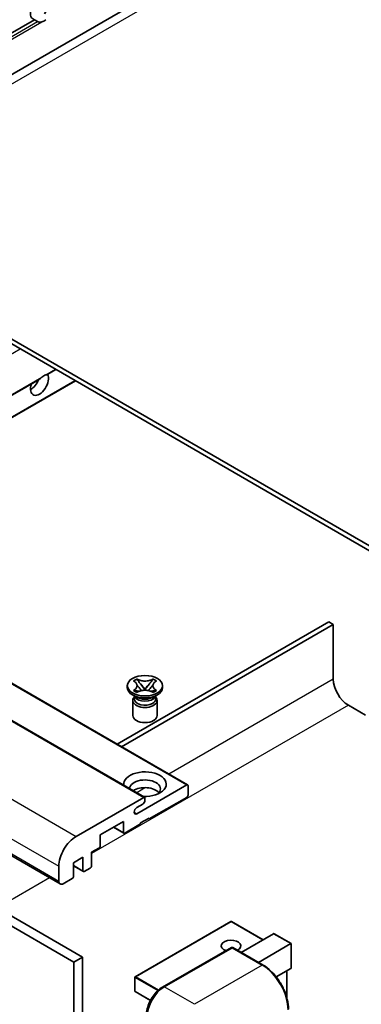
# Model space of a CAD drawing. Units: millimetres. Extents: x 0 to 8476, y 0 to 984.
# Drawn here: x 200 to 256, y 552 to 714 of the extents above; entities that cross this region are included whole.
import ezdxf

# ---------------------------------------------------------------- set-up
doc = ezdxf.new("R2010")
doc.units = ezdxf.units.MM
doc.header["$LTSCALE"] = 3
doc.layers.add('Visible (ISO)', color=7, linetype='Continuous', lineweight=35)
doc.layers.add('Visible Narrow (ISO)', color=7, linetype='Continuous', lineweight=25)

msp = doc.modelspace()

# ---------------------------------------------------------------- linework, layer by layer
at = {"layer": 'Visible (ISO)'}
for p, q in [((251.724, 735.4208), (160.1537, 682.5526)), ((123.6896, 668.3472), (202.4183, 713.8013)), ((202.9133, 713.5155), (202.4183, 713.8013)), ((266.7019, 622.1131), (162.4037, 682.3297)), ((266.7019, 621.2966), (162.4037, 681.5132)), ((204.6025, 655.6016), (205.9433, 656.3756)), ((157.7357, 628.543), (203.1657, 654.772)), ((160.9177, 626.7059), (209.1253, 654.5385)), ((133.527, 642.52), (227.5722, 588.2229)), ((126.4559, 640.4787), (220.5011, 586.1817)), ((112.583, 626.2481), (206.6282, 571.9511)), ((116.265, 614.2543), (210.3102, 559.9573)), ((250.792, 614.9688), (216.0195, 594.8929)), ((216.7267, 594.4846), (251.4991, 614.5605)), ((251.4991, 614.5605), (250.792, 614.9688)), ((251.4991, 614.5605), (251.4991, 605.5791)), ((114.8508, 613.4378), (208.896, 559.1408)), ((217.6632, 604.1706), (217.6632, 604.4972)), ((218.6658, 605.2797), (219.2079, 605.5927)), ((218.72, 605.2484), (218.6658, 605.2797)), ((219.2079, 605.5927), (219.2622, 605.5614)), ((219.2079, 605.5927), (219.2701, 605.5125)), ((219.8241, 604.7982), (220.5625, 603.8462)), ((220.5639, 603.8462), (221.3023, 604.7982)), ((221.8563, 605.5125), (221.9185, 605.5927)), ((221.8643, 605.5614), (221.9185, 605.5927)), ((221.9185, 605.5927), (222.4606, 605.2797)), ((222.4606, 605.2797), (222.4064, 605.2484)), ((223.4632, 604.1706), (223.4632, 604.4972)), ((219.149, 602.6193), (218.5126, 602.9867)), ((218.6658, 603.7147), (218.72, 603.746)), ((219.2079, 603.4017), (218.6658, 603.7147)), ((218.6658, 603.7147), (218.728, 603.7064)), ((218.9074, 602.6316), (218.8048, 602.818)), ((219.2622, 603.433), (219.2079, 603.4017)), ((219.282, 603.6318), (219.604, 603.5884)), ((220.3789, 603.7388), (220.5632, 603.8452)), ((220.5632, 603.8456), (220.5632, 603.8452)), ((220.5632, 603.8452), (220.7475, 603.7388)), ((221.5224, 603.5884), (221.8444, 603.6318)), ((221.9185, 603.4017), (221.8643, 603.433)), ((222.4606, 603.7147), (221.9185, 603.4017)), ((221.9774, 602.6193), (222.6138, 602.9867)), ((222.219, 602.6316), (222.3217, 602.818)), ((222.3985, 603.7064), (222.4606, 603.7147)), ((222.4064, 603.746), (222.4606, 603.7147)), ((218.5632, 602.0783), (218.5632, 599.5982)), ((218.8257, 602.78), (218.8257, 602.2927)), ((222.3007, 602.78), (222.3007, 602.2927)), ((222.5632, 602.0783), (222.5632, 599.5982)), ((253.974, 601.2924), (256.8025, 599.6595)), ((219.2374, 583.4826), (227.4222, 588.2081)), ((227.6343, 588.0856), (227.6343, 586.5343)), ((209.2495, 579.7574), (220.3511, 586.1668)), ((220.2097, 585.0646), (219.2374, 584.5032)), ((220.5632, 586.0444), (220.5632, 585.677)), ((227.4222, 586.1668), (221.2703, 582.6151)), ((217.0277, 582.2068), (213.2093, 580.0023)), ((217.0277, 580.4105), (217.0277, 582.2068)), ((219.8561, 581.7986), (217.2398, 580.2881)), ((221.2703, 582.7784), (219.8561, 581.9619)), ((219.8561, 581.9619), (219.8561, 581.7986)), ((221.1289, 582.6967), (221.2703, 582.6151)), ((221.2703, 582.6151), (221.2703, 582.7784)), ((215.3842, 581.258), (217.0898, 580.2732)), ((213.2093, 580.0023), (213.2093, 578.206)), ((212.9972, 577.8386), (211.7951, 577.1446)), ((211.7951, 577.1446), (211.7951, 574.94)), ((210.3809, 576.3281), (208.8253, 575.4299)), ((208.8253, 575.4299), (208.8253, 573.2254)), ((210.3809, 574.1235), (210.3809, 576.3281)), ((206.4211, 572.4089), (206.4211, 574.8584)), ((208.8253, 574.9202), (210.443, 573.9862)), ((211.583, 574.5726), (210.593, 574.0011)), ((208.6131, 572.858), (207.1282, 572.0006)), ((234.6554, 565.8002), (218.9576, 556.7371)), ((239.9672, 562.7911), (234.7554, 565.8002)), ((236.3696, 560.714), (241.7057, 563.7948)), ((244.5634, 562.1788), (241.7764, 563.7878)), ((223.4434, 555.0095), (234.7571, 561.5414)), ((234.8821, 561.4882), (223.7452, 555.0583)), ((234.8786, 561.527), (234.9175, 561.5045)), ((239.9569, 558.6429), (235.0071, 561.5006)), ((239.198, 559.081), (244.5341, 562.1619)), ((244.5341, 562.1619), (244.5634, 562.1788)), ((244.5634, 562.1788), (244.5634, 558.1441)), ((210.3102, 559.9573), (208.896, 559.1408)), ((210.3102, 559.9573), (210.3102, 496.2706)), ((208.896, 559.1408), (208.896, 495.4541)), ((244.5341, 558.0794), (242.1302, 556.6915)), ((243.8563, 557.688), (243.8563, 553.3329)), ((218.9076, 556.6505), (218.9076, 554.3643)), ((221.4602, 552.8328), (218.9576, 554.2777))]:
    msp.add_line(p, q, dxfattribs=at)
for centre, start, end in [((234.7054, 565.7136), 60, 120), ((219.0076, 556.6505), 120, 180), ((219.0076, 554.3643), 180, 240)]:
    msp.add_arc(centre, 0.1, start, end, dxfattribs=at)
for centre, major_axis, start_param, end_param in [((203.2391, 715.704), (-1.05, -1.8187), 1.37108371, 6.48289793), ((203.9462, 715.2958), (-1.05, -1.8187), 0.56674497, 1.00405136), ((203.2391, 654.0585), (1.05, 1.8187), 1.89967508, 5.95827663), ((201.8249, 654.875), (1.05, 1.8187), 3.88043833, 4.9607944), ((203.9462, 653.6503), (1.05, 1.8187), 0.56674497, 1.00405136), ((253.974, 604.1502), (1.75, -3.0311), 3.92699082, 5.49778714), ((220.5632, 604.1706), (-2.9, 0), 0, 3.14159265), ((220.5632, 602.0783), (-2, 0), 5.76506171, 9.94290156), ((220.5632, 602.2927), (-1.7375, 0), 0, 2.35619449), ((220.5632, 602.9356), (1.7375, 0), 3.44947975, 5.97529822), ((220.5632, 603.4358), (-2, 0), 0.78539816, 2.35619449), ((220.5632, 602.2927), (1.7375, 0), 5.49778714, 6.28318531), ((220.5632, 599.5982), (-2, 0), 0, 3.14159265), ((220.5632, 588.3306), (-3.5, 0), 1.4859354, 6.36804624), ((220.5632, 587.5549), (2.55, 0), 5.6701034, 9.38273142), ((227.4222, 587.9631), (0.15, 0.2598), 5.49778714, 7.06858347), ((220.5632, 586.2893), (-2.55, 0), 3.585875, 5.56675786), ((220.2097, 585.4728), (-0.25, -0.433), 0.78539816, 2.35619449), ((220.3511, 585.9219), (0.15, 0.2598), 5.49778714, 7.06858347), ((227.4222, 586.4118), (-0.15, -0.2598), 0.78539816, 2.35619449), ((219.2374, 583.9929), (-0.3125, -0.5413), 3.92699082, 7.06858347), ((217.2398, 580.533), (-0.15, -0.2598), 5.49778714, 7.06858347), ((209.2495, 576.4914), (2, 3.4641), 0.78539816, 2.35619449), ((212.9972, 578.0835), (-0.15, -0.2598), 0.78539816, 2.35619449), ((210.593, 574.246), (-0.15, -0.2598), 5.49778714, 7.06858347), ((211.583, 574.8175), (-0.15, -0.2598), 0.78539816, 2.35619449), ((207.1282, 572.8171), (-0.5, -0.866), 5.49778714, 7.06858347), ((208.6131, 573.1029), (-0.15, -0.2598), 0.78539816, 2.35619449), ((234.7054, 561.7944), (-1.621, 0), 2.26572777, 7.28396894), ((241.7764, 563.6724), (0.0707, -0.1225), 2.35619449, 3.14159265), ((234.8821, 561.3249), (-0.125, 0.2165), 6.14128825, 6.28318531), ((234.8821, 561.2841), (0.125, 0.2165), 0, 0.78539816), ((244.4634, 558.2018), (-0.0707, 0.1225), 3.14159265, 3.92699082), ((223.7452, 551.7923), (-2, -3.4641), 3.92699082, 5.49778714)]:
    msp.add_ellipse(centre, major_axis=major_axis, ratio=0.57735027, start_param=start_param, end_param=end_param, dxfattribs=at)
msp.add_ellipse((220.5632, 604.4972), major_axis=(2.9, 0), ratio=0.57735027, dxfattribs=at)
for points, knots in [([(203.6241, 713.436), (203.5471, 713.4113), (203.4704, 713.3963), (203.3324, 713.3901), (203.2549, 713.3961), (203.151, 713.4194), (203.111, 713.4307), (203.0488, 713.4523), (203.0184, 713.4642), (202.9613, 713.4897), (202.9345, 713.5032), (202.9133, 713.5155)], [-0.0853709179, -0.0853709179, -0.0853709179, -0.0853709179, -0.0545116262, -0.0545116262, -0.0293355354, -0.0293355354, -0.0179856969, -0.0179856969, -0.0089928485, -0.0089928485, 0, 0, 0, 0]), ([(203.1657, 654.772), (203.1717, 654.7755), (203.1776, 654.779), (203.2549, 654.8262), (203.3324, 654.8886), (203.4704, 655.0051), (203.5471, 655.0739), (203.6241, 655.1381)], [-0.2297186485, -0.2297186485, -0.2297186485, -0.2297186485, -0.2277259033, -0.2277259033, -0.2025498125, -0.2025498125, -0.1716905209, -0.1716905209, -0.1716905209, -0.1716905209]), ([(204.2683, 655.5101), (204.3454, 655.5348), (204.418, 655.5522), (204.5242, 655.5767), (204.573, 655.5872), (204.5989, 655.5996), (204.6007, 655.6006), (204.6024, 655.6016)], [-0.0853709179, -0.0853709179, -0.0853709179, -0.0853709179, -0.0545116262, -0.0545116262, -0.0293355354, -0.0293355354, -0.0273427902, -0.0273427902, -0.0273427902, -0.0273427902]), ([(218.72, 605.2484), (218.8918, 605.1492), (219.0279, 605.0313), (219.214, 604.7703), (219.2611, 604.6295), (219.2567, 604.3511), (219.2091, 604.2161), (219.026, 603.9614), (218.8906, 603.8445), (218.72, 603.746)], [0, 0, 0, 0, 0.072885793, 0.072885793, 0.146658287, 0.146658287, 0.217581823, 0.217581823, 0.289952455, 0.289952455, 0.289952455, 0.289952455]), ([(219.2472, 604.6171), (219.252, 604.6101), (219.2577, 604.6018), (219.2715, 604.5828), (219.2797, 604.5716), (219.2997, 604.5451), (219.3118, 604.5296), (219.3444, 604.4884), (219.3654, 604.4626), (219.4282, 604.3865), (219.4707, 604.3367), (219.6256, 604.1552), (219.7391, 604.0257), (219.8818, 603.8356), (219.919, 603.7831), (219.9591, 603.7152), (219.9666, 603.7017), (219.9736, 603.6882)], [0.066291801, 0.066291801, 0.066291801, 0.066291801, 0.070187519, 0.070187519, 0.074729259, 0.074729259, 0.080731294, 0.080731294, 0.090656636, 0.090656636, 0.110328674, 0.110328674, 0.162837598, 0.162837598, 0.181946023, 0.181946023, 0.186576357, 0.186576357, 0.186576357, 0.186576357]), ([(221.8643, 605.5614), (221.6925, 605.4622), (221.4884, 605.3836), (221.0363, 605.2762), (220.7925, 605.249), (220.3102, 605.2515), (220.0764, 605.279), (219.6352, 605.3847), (219.4327, 605.4629), (219.2622, 605.5614)], [0, 0, 0, 0, 0.072885793, 0.072885793, 0.146658287, 0.146658287, 0.217581823, 0.217581823, 0.289952455, 0.289952455, 0.289952455, 0.289952455]), ([(219.8241, 604.7982), (219.7627, 604.8774), (219.7044, 604.9551), (219.5667, 605.1361), (219.5109, 605.2084), (219.3714, 605.3847), (219.3207, 605.4473), (219.2701, 605.5125)], [0, 0, 0, 0, 0.0306367579, 0.0306367579, 0.0633579056, 0.0633579056, 0.093091513, 0.093091513, 0.093091513, 0.093091513]), ([(221.1528, 603.6882), (221.1532, 603.6888), (221.1535, 603.6895), (221.1689, 603.7189), (221.1862, 603.7473), (221.2354, 603.8229), (221.2693, 603.8692), (221.3799, 604.0131), (221.4599, 604.1073), (221.5981, 604.2692), (221.6564, 604.3369), (221.7357, 604.4318), (221.7573, 604.4579), (221.7924, 604.5014), (221.8063, 604.5189), (221.8334, 604.5538), (221.8469, 604.5716), (221.8646, 604.596), (221.8702, 604.6039), (221.8765, 604.6131), (221.8779, 604.6151), (221.8793, 604.6171)], [0.018093213, 0.018093213, 0.018093213, 0.018093213, 0.018320555, 0.018320555, 0.028222973, 0.028222973, 0.045383463, 0.045383463, 0.082990685, 0.082990685, 0.109990992, 0.109990992, 0.120123365, 0.120123365, 0.126810052, 0.126810052, 0.133730941, 0.133730941, 0.137307073, 0.137307073, 0.138410721, 0.138410721, 0.138410721, 0.138410721]), ([(221.8563, 605.5125), (221.8004, 605.4403), (221.7418, 605.3682), (221.5934, 605.1799), (221.541, 605.1116), (221.407, 604.9351), (221.3567, 604.8682), (221.3023, 604.7982)], [0, 0, 0, 0, 0.0279076229, 0.0279076229, 0.0541181619, 0.0541181619, 0.0746286333, 0.0746286333, 0.0746286333, 0.0746286333]), ([(222.4064, 603.746), (222.2346, 603.8452), (222.0985, 603.9631), (221.9124, 604.2241), (221.8653, 604.3648), (221.8697, 604.6433), (221.9174, 604.7783), (222.1005, 605.033), (222.2358, 605.1499), (222.4064, 605.2484)], [0, 0, 0, 0, 0.072885793, 0.072885793, 0.146658287, 0.146658287, 0.217581823, 0.217581823, 0.289952455, 0.289952455, 0.289952455, 0.289952455]), ([(219.282, 603.6318), (219.2205, 603.64), (219.1596, 603.6488), (219.0182, 603.6687), (218.962, 603.6763), (218.8263, 603.6938), (218.7785, 603.6995), (218.728, 603.7064)], [0, 0, 0, 0, 0.0306367579, 0.0306367579, 0.0633579056, 0.0633579056, 0.093091513, 0.093091513, 0.093091513, 0.093091513]), ([(219.2622, 603.433), (219.4339, 603.5322), (219.6381, 603.6108), (220.0901, 603.7182), (220.334, 603.7454), (220.8163, 603.7429), (221.0501, 603.7154), (221.4913, 603.6097), (221.6937, 603.5315), (221.8643, 603.433)], [0, 0, 0, 0, 0.072885793, 0.072885793, 0.146658287, 0.146658287, 0.217581823, 0.217581823, 0.289952455, 0.289952455, 0.289952455, 0.289952455]), ([(220.5632, 603.8456), (220.5632, 603.8456), (220.5632, 603.8456), (220.5631, 603.8457), (220.563, 603.8457), (220.5629, 603.8458), (220.5628, 603.8458), (220.5627, 603.8459), (220.5627, 603.8459), (220.5627, 603.846), (220.5626, 603.846), (220.5626, 603.8461), (220.5626, 603.8461), (220.5626, 603.8461), (220.5626, 603.8461), (220.5626, 603.8461), (220.5625, 603.8461), (220.5625, 603.8461), (220.5625, 603.8461), (220.5625, 603.8461), (220.5625, 603.8461), (220.5625, 603.8462)], [0.0000813589658, 0.0000813589658, 0.0000813589658, 0.0000813589658, 0.0000886547804, 0.0000886547804, 0.0001116313423, 0.0001116313423, 0.0001345645454, 0.0001345645454, 0.0001458173852, 0.0001458173852, 0.0001568303456, 0.0001568303456, 0.000162226718, 0.000162226718, 0.0001648942266, 0.0001648942266, 0.0001675401949, 0.0001675401949, 0.0001688548644, 0.0001688548644, 0.0001712783269, 0.0001712783269, 0.0001712783269, 0.0001712783269]), ([(220.5639, 603.8462), (220.5639, 603.8461), (220.5639, 603.8461), (220.5639, 603.8461), (220.5639, 603.8461), (220.5639, 603.8461), (220.5638, 603.846), (220.5638, 603.846), (220.5638, 603.846), (220.5638, 603.846), (220.5637, 603.8459), (220.5637, 603.8459), (220.5637, 603.8459), (220.5636, 603.8458), (220.5635, 603.8458), (220.5634, 603.8457), (220.5633, 603.8456), (220.5632, 603.8456)], [0, 0, 0, 0, 0.0000052612573, 0.0000052612573, 0.0000106101267, 0.0000106101267, 0.0000160401592, 0.0000160401592, 0.0000215441929, 0.0000215441929, 0.0000327423002, 0.0000327423002, 0.0000441350315, 0.0000441350315, 0.0000671979136, 0.0000671979136, 0.0000901023593, 0.0000901023593, 0.0000901023593, 0.0000901023593]), ([(222.3985, 603.7064), (222.3425, 603.6988), (222.2876, 603.6922), (222.1424, 603.6734), (222.0892, 603.6661), (221.9512, 603.6466), (221.8988, 603.6391), (221.8444, 603.6318)], [0, 0, 0, 0, 0.0279076229, 0.0279076229, 0.0541181619, 0.0541181619, 0.0746286333, 0.0746286333, 0.0746286333, 0.0746286333]), ([(234.8786, 561.527), (234.8532, 561.5416), (234.828, 561.5512), (234.7951, 561.5532), (234.7854, 561.5522), (234.7761, 561.5495)], [0.1703131202, 0.1703131202, 0.1703131202, 0.1703131202, 0.1810677517, 0.1810677517, 0.1858570013, 0.1858570013, 0.1858570013, 0.1858570013]), ([(244.1478, 551.3841), (244.1478, 551.8984), (244.0774, 552.448), (243.806, 553.5692), (243.6049, 554.1406), (243.0915, 555.2529), (242.7793, 555.7937), (242.0726, 556.7946), (241.6784, 557.2544), (240.8431, 558.05), (240.4023, 558.3857), (239.9569, 558.6429)], [1.57079633, 1.57079633, 1.57079633, 1.57079633, 1.88495559, 1.88495559, 2.19911486, 2.19911486, 2.51327412, 2.51327412, 2.82743339, 2.82743339, 3.14159265, 3.14159265, 3.14159265, 3.14159265]), ([(220.8082, 550.4451), (220.8082, 550.7713), (220.8527, 551.118), (221.0234, 551.8232), (221.1497, 552.1817), (221.4716, 552.8791), (221.6672, 553.218), (222.1103, 553.8455), (222.3576, 554.134), (222.883, 554.6345), (223.1609, 554.8464), (223.4434, 555.0095)], [3.14159265, 3.14159265, 3.14159265, 3.14159265, 3.45575192, 3.45575192, 3.76991118, 3.76991118, 4.08407045, 4.08407045, 4.39822972, 4.39822972, 4.71238898, 4.71238898, 4.71238898, 4.71238898])]:
    msp.add_open_spline(points, degree=3, knots=knots, dxfattribs=at)
at = {"layer": 'Visible Narrow (ISO)'}
for p, q in [((162.4037, 682.3297), (253.974, 735.1979)), ((124.1846, 668.0615), (202.9133, 713.5155)), ((124.3967, 667.694), (203.6241, 713.436)), ((151.8496, 631.9414), (200.0571, 659.774)), ((204.2683, 655.5101), (205.8554, 656.4264)), ((157.6479, 628.5938), (203.6241, 655.1381)), ((160.8299, 626.7566), (209.0374, 654.5893)), ((133.377, 642.5051), (227.4222, 588.2081)), ((126.3059, 640.4639), (220.3511, 586.1668)), ((115.2043, 634.0544), (209.2495, 579.7574)), ((112.3759, 629.1554), (206.4211, 574.8584)), ((112.3759, 626.7059), (206.4211, 572.4089)), ((251.4991, 605.5791), (224.5048, 589.9939)), ((253.974, 601.2924), (211.7951, 576.9404)), ((220.6373, 587.7609), (219.2015, 586.932)), ((218.7955, 583.7378), (219.2374, 583.4826)), ((215.4721, 581.3087), (217.0277, 580.4105)), ((208.8253, 575.0217), (210.3809, 574.1235)), ((204.8908, 572.9542), (196.3448, 568.0202)), ((219.0076, 556.7321), (234.7054, 565.7953)), ((234.7054, 565.7953), (239.938, 562.7742)), ((241.7057, 563.7948), (244.5341, 562.1619)), ((223.5684, 554.9971), (234.8786, 561.527)), ((234.8821, 561.4882), (239.8319, 558.6305)), ((244.5341, 562.1619), (244.5341, 558.0794)), ((239.8319, 558.6305), (228.695, 552.2006)), ((243.827, 557.6711), (243.827, 553.4335)), ((218.9369, 556.6097), (222.6856, 554.4454)), ((218.9369, 554.3235), (218.9369, 556.6097)), ((222.7967, 554.5445), (219.0076, 556.7321)), ((221.4739, 552.8587), (218.9369, 554.3235)), ((223.5684, 554.9971), (223.6072, 554.9747)), ((228.695, 552.2006), (223.7452, 555.0583))]:
    msp.add_line(p, q, dxfattribs=at)
for centre, major_axis, start_param, end_param in [((234.7054, 565.7136), (-0.05, 0.0866), 5.49778714, 6.28318531), ((234.7054, 565.7136), (0.05, 0.0866), 0, 0.78539816), ((239.8319, 558.4264), (0.125, 0.2165), 0, 0.78539816), ((239.8319, 553.7315), (3, -5.1962), 0.78539816, 2.35619449), ((219.0076, 556.6505), (-0.1, 0), 0, 0.78539816), ((219.0076, 556.6505), (0.05, 0.0866), 0.78539816, 2.35619449), ((219.0076, 556.6505), (-0.05, 0.0866), 5.49778714, 6.28318531), ((219.0076, 554.3643), (-0.1, 0), 0, 0.78539816), ((219.0076, 554.3643), (-0.05, -0.0866), 5.49778714, 6.28318531), ((223.5684, 551.8944), (1.9, 3.2909), 0.78539816, 2.35619449), ((223.5684, 554.793), (-0.125, 0.2165), 5.49778714, 6.28318531)]:
    msp.add_ellipse(centre, major_axis=major_axis, ratio=0.57735027, start_param=start_param, end_param=end_param, dxfattribs=at)
for points in [[(219.2622, 605.5614), (219.2622, 605.5466), (219.2649, 605.5303), (219.2701, 605.5125)], [(221.8563, 605.5125), (221.8616, 605.5303), (221.8643, 605.5466), (221.8643, 605.5614)], [(218.72, 603.746), (218.72, 603.7313), (218.7228, 603.7181), (218.728, 603.7064)], [(222.3985, 603.7064), (222.4037, 603.7181), (222.4064, 603.7313), (222.4064, 603.746)]]:
    msp.add_open_spline(points, degree=3, dxfattribs=at)
for points, knots in [([(219.8241, 604.7982), (219.8534, 604.7667), (219.8829, 604.7351), (220.0058, 604.6033), (220.0993, 604.5031), (220.2707, 604.3116), (220.3488, 604.2204), (220.4739, 604.0556), (220.521, 603.9822), (220.5563, 603.8936), (220.5624, 603.8681), (220.5625, 603.8462)], [0.0131561284, 0.0131561284, 0.0131561284, 0.0131561284, 0.0185155629, 0.0185155629, 0.0355041993, 0.0355041993, 0.0524928356, 0.0524928356, 0.069481472, 0.069481472, 0.0775447191, 0.0775447191, 0.0775447191, 0.0775447191]), ([(220.5639, 603.8462), (220.564, 603.8681), (220.5702, 603.8936), (220.6055, 603.9822), (220.6526, 604.0556), (220.7777, 604.2204), (220.8557, 604.3116), (221.0272, 604.5031), (221.1207, 604.6033), (221.2436, 604.7351), (221.2731, 604.7667), (221.3023, 604.7982)], [-0.0775447191, -0.0775447191, -0.0775447191, -0.0775447191, -0.069481472, -0.069481472, -0.0524928356, -0.0524928356, -0.0355041993, -0.0355041993, -0.0185155629, -0.0185155629, -0.0131561284, -0.0131561284, -0.0131561284, -0.0131561284]), ([(219.282, 603.6318), (219.3113, 603.6341), (219.3407, 603.6365), (219.4637, 603.6467), (219.5571, 603.6544), (219.7097, 603.6602), (219.7717, 603.66), (219.8255, 603.655)], [0.0131561284, 0.0131561284, 0.0131561284, 0.0131561284, 0.0185155629, 0.0185155629, 0.0355041993, 0.0355041993, 0.0487329128, 0.0487329128, 0.0487329128, 0.0487329128]), ([(221.301, 603.655), (221.3547, 603.66), (221.4168, 603.6602), (221.5693, 603.6544), (221.6628, 603.6467), (221.7857, 603.6365), (221.8152, 603.6341), (221.8444, 603.6318)], [-0.0487329128, -0.0487329128, -0.0487329128, -0.0487329128, -0.0355041993, -0.0355041993, -0.0185155629, -0.0185155629, -0.0131561284, -0.0131561284, -0.0131561284, -0.0131561284])]:
    msp.add_open_spline(points, degree=3, knots=knots, dxfattribs=at)

doc.saveas('drawing.dxf')
